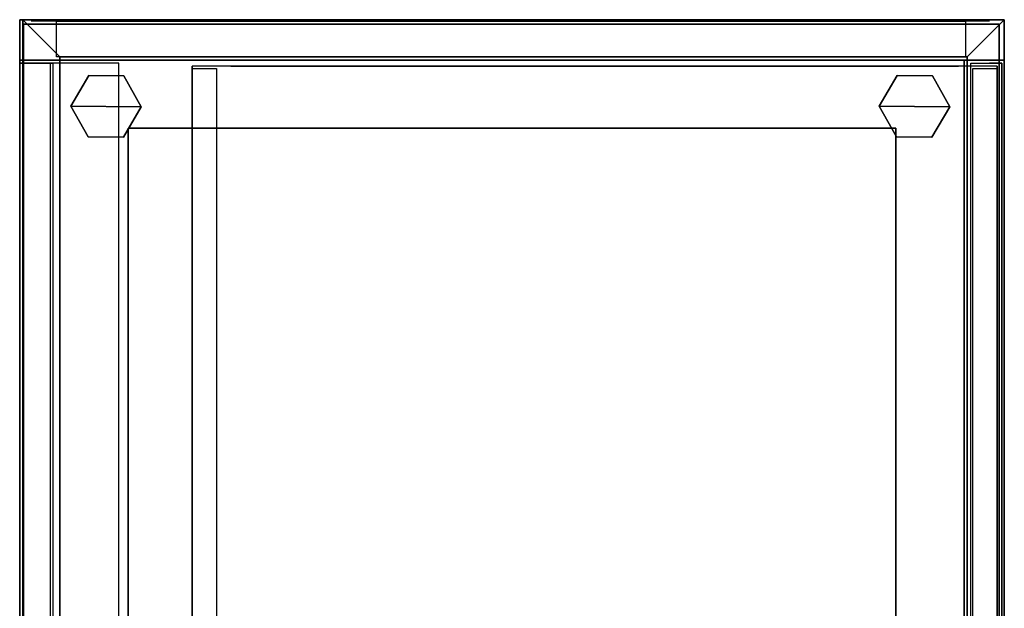
# Model space of a CAD drawing. Units: inches. Extents: x -2 to 192, y -6 to 192.
# Drawn here: x 172 to 192, y 168 to 180 of the extents above; entities that cross this region are included whole.
import ezdxf

# ---------------------------------------------------------------- set-up
doc = ezdxf.new("R2010")
doc.units = ezdxf.units.IN
doc.header["$MEASUREMENT"] = 0
for name, color, linetype in [('STORAGE', 4, 'Continuous'), ('STORAGE-GLIDE', 4, 'Continuous'), ('STORAGE-OTHER', 7, 'Continuous'), ('STORAGE-TOPLAMINATE', 4, 'Continuous')]:
    doc.layers.add(name, color=color, linetype=linetype)
doc.styles.get("Standard").update_dxf_attribs({"font": 'arial.ttf'})

# ---------------------------------------------------------------- blocks, each defined once
blk = doc.blocks.new('2FM800_3620206_0T')
at = {"layer": 'STORAGE'}
for points in [[(35.937, -0.06, 25.78), (35.937, -0.06, 2.28), (0.062, -0.06, 2.28), (0.062, -0.06, 25.78)], [(0.876, -0.06, 25.78), (0.062, -0.06, 25.78), (0.062, -19.935, 25.78), (0.876, -19.935, 25.78)], [(0.062, -0.06, 25.78), (0.062, -0.06, 2.28), (0.062, -19.935, 2.28), (0.062, -19.935, 25.78)], [(0.812, -0.81, 0.092), (0.812, -19.122, 0.092), (0.062, -19.872, 0.092), (0.062, -0.06, 0.092)], [(35.937, -0.06, 0.092), (35.187, -0.81, 0.092), (0.812, -0.81, 0.092), (0.062, -0.06, 0.092)], [(0.062, -0.06, 2.28), (0.062, -19.872, 2.28), (0.812, -19.122, 2.28), (0.812, -0.81, 2.28)], [(0.062, -0.06, 2.28), (0.812, -0.81, 2.28), (35.187, -0.81, 2.28), (35.937, -0.06, 2.28)], [(35.937, -0.06, 2.28), (35.937, -0.06, 0.092), (0.062, -0.06, 0.092), (0.062, -0.06, 2.28)], [(0.062, -0.06, 2.28), (0.062, -0.06, 0.092), (0.062, -19.872, 0.092), (0.062, -19.872, 2.28)], [(35.847, -19.86, 25.78), (0.153, -19.86, 25.78), (0.153, -0.165, 25.78), (35.847, -0.165, 25.78)], [(35.847, -0.165, 25.855), (35.847, -0.165, 25.78), (0.153, -0.165, 25.78), (0.153, -0.165, 25.855)], [(0.153, -0.165, 25.855), (0.153, -0.165, 25.78), (0.153, -19.86, 25.78), (0.153, -19.86, 25.855)], [(0.153, -0.165, 25.855), (0.153, -19.86, 25.855), (35.847, -19.86, 25.855), (35.847, -0.165, 25.855)], [(0.876, -0.06, 25.78), (0.876, -0.873, 25.78), (35.125, -0.873, 25.78), (35.125, -0.06, 25.78)], [(0.937, -0.109, 2.28), (35.063, -0.109, 2.28), (35.063, -0.739, 2.28), (0.937, -0.739, 2.28)], [(35.063, -0.109, 2.968), (35.063, -0.109, 2.28), (0.937, -0.109, 2.28), (0.937, -0.109, 2.968)], [(35, -0.205, 13.954), (35, -0.205, 13.169), (1, -0.205, 13.169), (1, -0.205, 13.954)], [(1, -0.205, 13.954), (1, -16.455, 13.954), (35, -16.455, 13.954), (35, -0.205, 13.954)], [(34.956, -0.205, 13.169), (34.956, -0.696, 13.169), (1.044, -0.696, 13.169), (1.044, -0.205, 13.169)], [(0.094, -19.191, 2.28), (0.094, -0.845, 2.28), (0.814, -0.845, 2.28), (0.814, -19.191, 2.28)], [(0.094, -0.845, 2.968), (0.094, -0.845, 2.28), (0.094, -19.191, 2.28), (0.094, -19.191, 2.968)], [(0.812, -19.122, 2.28), (0.812, -19.122, 0.092), (0.812, -0.81, 0.092), (0.812, -0.81, 2.28)], [(0.812, -0.81, 2.28), (0.812, -0.81, 0.092), (35.187, -0.81, 0.092), (35.187, -0.81, 2.28)], [(0.876, -0.873, 25.78), (0.876, -0.873, 2.28), (35.125, -0.873, 2.28), (35.125, -0.873, 25.78)], [(0.876, -19.935, 25.78), (0.876, -19.935, 2.28), (0.876, -0.873, 2.28), (0.876, -0.873, 25.78)], [(1, -0.987, 13.954), (1, -0.987, 13.174), (1, -15.673, 13.174), (1, -15.673, 13.954)], [(33.75, -17.747, 25.855), (2.25, -17.747, 25.855), (2.25, -2.247, 25.855), (33.75, -2.247, 25.855)], [(33.75, -2.247, 25.971), (33.75, -2.247, 25.855), (2.25, -2.247, 25.855), (2.25, -2.247, 25.971)], [(2.25, -2.247, 25.971), (2.25, -2.247, 25.855), (2.25, -17.747, 25.855), (2.25, -17.747, 25.971)], [(2.25, -2.247, 25.971), (2.25, -17.747, 25.971), (33.75, -17.747, 25.971), (33.75, -2.247, 25.971)], [(1.044, -16.455, 13.169), (1.044, -15.964, 13.169), (34.956, -15.964, 13.169), (34.956, -16.455, 13.169)], [(1, -16.455, 13.954), (1, -16.455, 13.169), (35, -16.455, 13.169), (35, -16.455, 13.954)], [(2.25, -17.747, 25.971), (2.25, -17.747, 25.855), (33.75, -17.747, 25.855), (33.75, -17.747, 25.971)], [(0.938, -17.935, 25.78), (0.938, -19.935, 25.78), (35.063, -19.935, 25.78), (35.062, -17.935, 25.78)], [(35.187, -19.122, 0.092), (35.937, -19.872, 0.092), (0.062, -19.872, 0.092), (0.812, -19.122, 0.092)], [(0.812, -19.122, 2.28), (0.062, -19.872, 2.28), (35.937, -19.872, 2.28), (35.187, -19.122, 2.28)], [(35.187, -19.122, 2.28), (35.187, -19.122, 0.092), (0.812, -19.122, 0.092), (0.812, -19.122, 2.28)], [(0.938, -19.265, 25.092), (35.062, -19.265, 25.092), (35.063, -19.935, 25.092), (0.938, -19.935, 25.092)], [(0.937, -19.322, 2.28), (35.063, -19.322, 2.28), (35.063, -19.935, 2.28), (0.937, -19.935, 2.28)], [(0.062, -19.872, 2.28), (0.062, -19.872, 0.092), (35.937, -19.872, 0.092), (35.937, -19.872, 2.28)], [(0.153, -19.86, 25.855), (0.153, -19.86, 25.78), (35.847, -19.86, 25.78), (35.847, -19.86, 25.855)], [(0.062, -19.935, 25.78), (0.062, -19.935, 2.28), (0.876, -19.935, 2.28), (0.876, -19.935, 25.78)], [(0.937, -19.935, 2.968), (0.937, -19.935, 2.28), (35.063, -19.935, 2.28), (35.063, -19.935, 2.968)], [(0.938, -19.935, 25.78), (0.938, -19.935, 25.092), (35.063, -19.935, 25.092), (35.063, -19.935, 25.78)]]:
    blk.add_3dface(points, dxfattribs=at)
at = {"layer": 'STORAGE', "invisible_edges": 10}
for points in [[(0.937, -0.109, 2.968), (0.937, -0.359, 2.968), (35.063, -0.359, 2.968), (35.063, -0.109, 2.968)], [(0.094, -0.359, 2.968), (0.094, -19.702, 2.968), (35.906, -19.702, 2.968), (35.906, -0.359, 2.968)], [(0.937, -19.702, 2.968), (0.937, -19.935, 2.968), (35.063, -19.935, 2.968), (35.063, -19.702, 2.968)]]:
    blk.add_3dface(points, dxfattribs=at)
at = {"layer": 'STORAGE-GLIDE'}
for points in [[(1.818, -1.16), (1.198, -1.51), (1.191, -2.222), (1.805, -2.584)], [(1.818, -1.16, 0.33), (1.198, -1.51, 0.33), (1.191, -2.222, 0.33), (1.805, -2.584, 0.33)], [(1.818, -1.16, 0.33), (1.818, -1.16), (1.198, -1.51), (1.198, -1.51, 0.33)], [(1.818, -1.16), (1.805, -2.584), (2.425, -2.234), (2.431, -1.522)], [(1.818, -1.16, 0.33), (1.805, -2.584, 0.33), (2.425, -2.234, 0.33), (2.431, -1.522, 0.33)], [(2.431, -1.522, 0.33), (2.431, -1.522), (1.818, -1.16), (1.818, -1.16, 0.33)], [(1.198, -1.51, 0.33), (1.198, -1.51), (1.191, -2.222), (1.191, -2.222, 0.33)], [(2.425, -2.234, 0.33), (2.425, -2.234), (2.431, -1.522), (2.431, -1.522, 0.33)], [(1.191, -2.222, 0.33), (1.191, -2.222), (1.805, -2.584), (1.805, -2.584, 0.33)], [(1.805, -2.584, 0.33), (1.805, -2.584), (2.425, -2.234), (2.425, -2.234, 0.33)], [(1.818, -17.48, 0.33), (1.198, -17.83, 0.33), (1.191, -18.542, 0.33), (1.805, -18.904, 0.33)], [(1.818, -17.48), (1.198, -17.83), (1.191, -18.542), (1.805, -18.904)], [(1.818, -17.48, 0.33), (1.818, -17.48), (1.198, -17.83), (1.198, -17.83, 0.33)], [(1.818, -17.48, 0.33), (1.805, -18.904, 0.33), (2.425, -18.554, 0.33), (2.431, -17.842, 0.33)], [(1.818, -17.48), (1.805, -18.904), (2.425, -18.554), (2.431, -17.842)], [(2.431, -17.842, 0.33), (2.431, -17.842), (1.818, -17.48), (1.818, -17.48, 0.33)], [(1.198, -17.83, 0.33), (1.198, -17.83), (1.191, -18.542), (1.191, -18.542, 0.33)], [(2.425, -18.554, 0.33), (2.425, -18.554), (2.431, -17.842), (2.431, -17.842, 0.33)], [(1.191, -18.542, 0.33), (1.191, -18.542), (1.805, -18.904), (1.805, -18.904, 0.33)], [(1.805, -18.904, 0.33), (1.805, -18.904), (2.425, -18.554), (2.425, -18.554, 0.33)]]:
    blk.add_3dface(points, dxfattribs=at)
at = {"layer": 'STORAGE-TOPLAMINATE'}
for points in [[(35.937, -19.935, 25.98), (0.062, -19.935, 25.98), (0.062, -0.06, 25.98), (35.937, -0.06, 25.98)], [(35.937, -0.06, 27.16), (35.937, -0.06, 25.98), (0.062, -0.06, 25.98), (0.062, -0.06, 27.16)], [(0.062, -0.06, 27.16), (0.062, -0.06, 25.98), (0.062, -19.935, 25.98), (0.062, -19.935, 27.16)], [(0.062, -0.06, 27.16), (0.062, -19.935, 27.16), (35.937, -19.935, 27.16), (35.937, -0.06, 27.16)], [(0.062, -19.935, 27.16), (0.062, -19.935, 25.98), (35.937, -19.935, 25.98), (35.937, -19.935, 27.16)]]:
    blk.add_3dface(points, dxfattribs=at)
at = {"layer": 'STORAGE-OTHER'}
blk.add_attdef('OTHER', (2, -9.5), '', height=2, dxfattribs=at)

msp = doc.modelspace()

# ---------------------------------------------------------------- block references
at = {"rotation": 270}
msp.add_blockref('2FM800_3620206_0T', (192.321, 180), dxfattribs=at)

doc.saveas('drawing.dxf')
